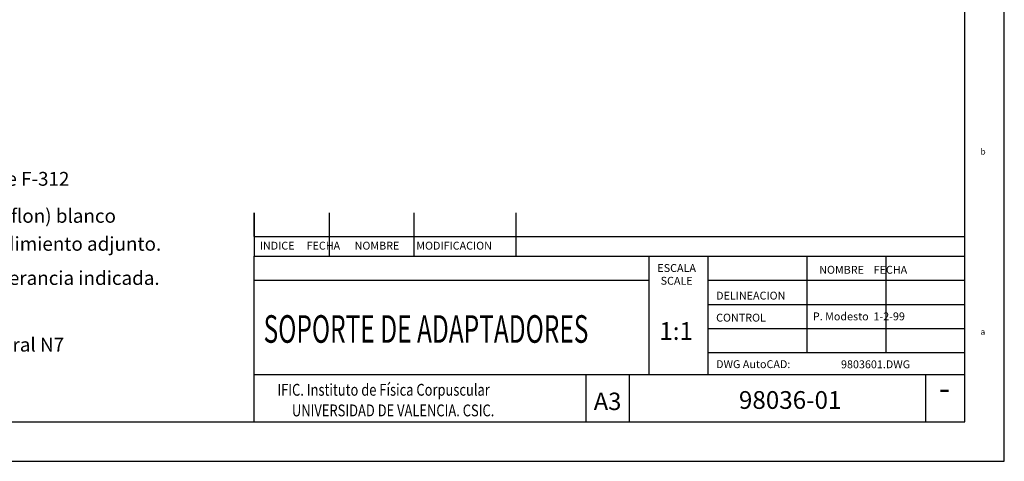
# Model space of a CAD drawing. Extents: x -481 to -63, y 91 to 386.
# Drawn here: x -312 to -63, y 91 to 203 of the extents above; entities that cross this region are included whole.
import ezdxf
from ezdxf.enums import TextEntityAlignment as Align

# ---------------------------------------------------------------- set-up
doc = ezdxf.new("R2010")
doc.units = 0
doc.header["$LTSCALE"] = 5
doc.layers.get('0').update_dxf_attribs({"linetype": 'CONTINUOUS'})
doc.layers.add('CAJETIN', color=1, linetype='CONTINUOUS')
doc.layers.add('COTAS', color=5, linetype='CONTINUOUS')
doc.styles.add('ROMANC', font='romanc.shx', dxfattribs={"width": 0.9})
doc.styles.add('ROMANS', font='romans')

msp = doc.modelspace()

# ---------------------------------------------------------------- linework, layer by layer
for p, q in [((-72.72061, 100.69885), (-72.72061, 375.69885)), ((-252.72061, 142.69885), (-72.72061, 142.69885)), ((-252.72061, 100.69885), (-252.72061, 142.69885)), ((-152.72061, 112.69885), (-152.72061, 142.69885)), ((-137.72061, 112.69885), (-137.72061, 142.69885)), ((-252.72061, 112.69885), (-72.72061, 112.69885)), ((-168.72061, 112.69885), (-168.72061, 100.69885)), ((-157.72061, 112.69885), (-157.72061, 100.69885)), ((-82.72061, 112.69885), (-82.72061, 100.69885)), ((-464.72061, 100.69885), (-72.72061, 100.69885))]:
    msp.add_line(p, q)
at = {"layer": 'CAJETIN', "linetype": 'CONTINUOUS'}
for p, q in [((-62.72061, 90.69885), (-62.72061, 385.69885)), ((-112.72061, 142.69885), (-112.72061, 118.24146)), ((-92.72061, 142.69885), (-92.72061, 118.24146)), ((-252.72061, 136.5845), (-152.72061, 136.5845)), ((-137.72061, 136.5845), (-72.72061, 136.5845)), ((-137.72061, 130.47015), (-72.72061, 130.47015)), ((-137.72061, 124.35581), (-72.72061, 124.35581)), ((-137.72061, 118.24146), (-72.72061, 118.24146)), ((-480.72061, 90.69885), (-62.72061, 90.69885))]:
    msp.add_line(p, q, dxfattribs=at)
at = {"layer": 'CAJETIN', "color": 5}
for p, q in [((-252.72061, 153.69885), (-252.72061, 142.69885)), ((-252.72061, 147.69885), (-252.72061, 153.69885)), ((-233.67016, 142.69885), (-233.67016, 153.69885)), ((-212.23233, 142.69885), (-212.23233, 153.69885)), ((-186.35206, 142.69885), (-186.35206, 153.69885)), ((-252.72061, 147.69885), (-72.72061, 147.69885))]:
    msp.add_line(p, q, dxfattribs=at)

# ---------------------------------------------------------------- texts
at = {"layer": 'CAJETIN', "color": 5, "linetype": 'CONTINUOUS', "style": 'ROMANS'}
for s, p in [('b', (-68.72061, 168.45212)), ('a', (-68.72061, 122.7806))]:
    msp.add_text(s, height=1.5, dxfattribs=at).set_placement(p)
at = {"layer": 'CAJETIN', "color": 5, "style": 'ROMANS'}
for s, height, p in [('INDICE     FECHA      NOMBRE       MODIFICACION', 2, (-251.31548, 144.36222)), ('NOMBRE    FECHA', 2, (-109.61049, 138.24924)), ('DELINEACION', 2, (-135.72061, 131.69885)), ('CONTROL ', 2, (-135.72061, 126.11165)), ('P. Modesto  1-2-99', 2, (-111.20327, 126.43825)), ('1:1', 4.5, (-150.1149, 121.47873)), ('DWG AutoCAD:', 2, (-135.72061, 114.32304)), ('9803601.DWG', 2, (-104.08653, 114.28866)), ('98036-01', 4.5, (-129.95082, 103.99518))]:
    msp.add_text(s, height=height, dxfattribs=at).set_placement(p)
for s, height, p in [('ESCALA', 2, (-145.72061, 138.69885)), ('SCALE', 2, (-145.72061, 135.46075)), ('-', 6, (-77.85293, 106.28361))]:
    msp.add_text(s, height=height, dxfattribs=at).set_placement(p, align=Align.CENTER)
at = {"layer": 'CAJETIN', "color": 7, "style": 'ROMANS', "width": 0.65}
msp.add_text('SOPORTE DE ADAPTADORES', height=7, dxfattribs=at).set_placement((-250.35149, 120.74266))
at = {"layer": 'CAJETIN', "style": 'ROMANC', "width": 0.8}
for s, p in [('IFIC. Instituto de Física Corpuscular', (-246.87027, 107.32903)), ('UNIVERSIDAD DE VALENCIA. CSIC.', (-243.17028, 102.10202))]:
    msp.add_text(s, height=3, dxfattribs=at).set_placement(p)
at = {"layer": 'CAJETIN', "color": 5, "style": 'ROMANS'}
msp.add_text('A3', height=4.2, dxfattribs=at).set_placement((-166.72061, 103.69885), (-159.72061, 103.69885), align=Align.ALIGNED)
at = {"layer": 'COTAS', "style": 'ROMANS'}
for s, p in [('Material: Acero inoxidable F-312', (-370.6804, 160.55569)), ('(**) 1. Pegar el P.T.F.E. (teflon) blanco', (-370.99951, 151.16722)), ('segun el procedimiento adjunto.', (-348.71865, 144.07799)), ('2. Planear hasta tolerancia indicada.', (-357.59481, 135.41708)), ('Acabado superficial general N7', (-369.76561, 118.5127))]:
    msp.add_text(s, height=3.5, dxfattribs=at).set_placement(p)

doc.saveas('drawing.dxf')
